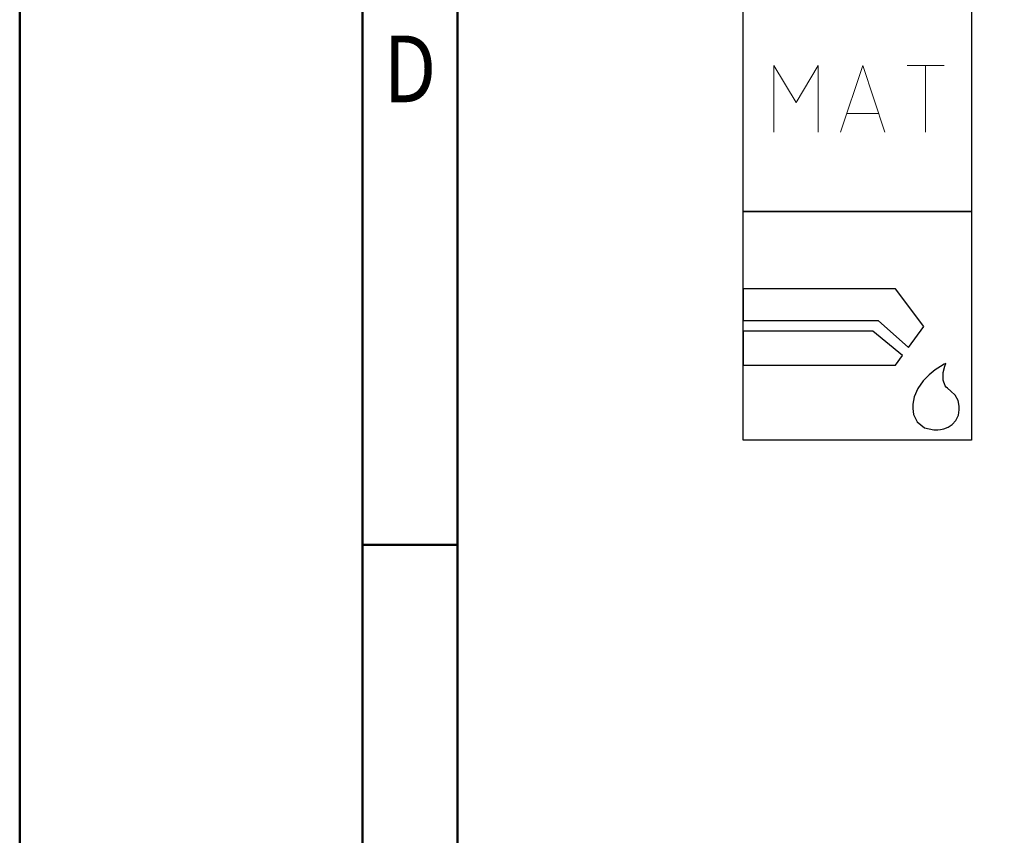
# Model space of a CAD drawing. Units: millimetres. Extents: x 0 to 420, y -1 to 297.
# Drawn here: x 0 to 52, y 83 to 126 of the extents above; entities that cross this region are included whole.
import ezdxf
from ezdxf.enums import TextEntityAlignment as Align

# ---------------------------------------------------------------- set-up
doc = ezdxf.new("R2010")
doc.units = ezdxf.units.MM
doc.layers.get('0').update_dxf_attribs({"linetype": 'CONTINUOUS'})
doc.layers.add('AM_0', color=7, linetype='CONTINUOUS')
doc.layers.add('AM_6', color=2, linetype='CONTINUOUS')
doc.layers.add('AM_BOR', color=7, linetype='CONTINUOUS', lineweight=50)
doc.styles.get("Standard").update_dxf_attribs({"font": 'ISOCP.SHX'})

# ---------------------------------------------------------------- blocks, each defined once
blk = doc.blocks.new('A3')
at = {"layer": 'AM_BOR', "color": 1}
blk.add_line((23, 98.5), (18, 98.5), dxfattribs=at)
for points in [[(0, 0), (420, 0), (420, 297), (0, 297)], [(410, 287), (23, 287), (23, 10), (410, 10)]]:
    blk.add_lwpolyline(points, close=True, dxfattribs=at)
at = {"layer": 'AM_BOR', "color": 7}
blk.add_lwpolyline([(18, 292), (18, 5), (415, 5), (415, 292)], close=True, dxfattribs=at)
at = {"layer": 'AM_BOR', "color": 2, "width": 0.84375}
blk.add_text('D', height=3.5, dxfattribs=at).set_placement((20.5, 123.5), align=Align.MIDDLE_CENTER)
blk = doc.blocks.new('MAPAL_FRAME-Model')
blk.add_blockref('A3', (0, 0))
blk = doc.blocks.new('P_APPLICATION')
at = {"layer": 'AM_6'}
blk.add_lwpolyline([(0, -60), (12, -60), (12, -72), (0, -72)], close=True, dxfattribs=at)
at = {"layer": 'AM_6', "lineweight": 0}
for points in [[(1.619, -67.82), (1.619, -64.321), (2.785, -66.265), (3.95, -64.321), (3.95, -67.82)], [(5.116, -67.82), (6.283, -64.321), (7.448, -67.82)], [(8.614, -64.321), (10.557, -64.321)], [(9.586, -67.82), (9.586, -64.321)], [(7.109, -66.848), (5.457, -66.848)]]:
    blk.add_lwpolyline(points, dxfattribs=at)
blk = doc.blocks.new('*U52')
at = {"layer": 'AM_6'}
for p, q in [((8.012, -76.052), (0, -76.052)), ((0, -76.052), (0, -77.722)), ((9.501, -78.034), (8.012, -76.052)), ((0, -77.722), (7.097, -77.722)), ((7.097, -77.722), (8.694, -79.132)), ((8.694, -79.132), (9.501, -78.034)), ((6.813, -78.278), (0, -78.278)), ((0, -78.278), (0, -80.059)), ((8.38, -79.559), (6.813, -78.278)), ((8.012, -80.059), (8.38, -79.559)), ((0, -80.059), (8.012, -80.059)), ((10.374, -80.134), (10.096, -80.318)), ((10.57, -80.021), (10.374, -80.134)), ((10.518, -80.452), (10.596, -80.12)), ((10.645, -79.983), (10.57, -80.021)), ((10.596, -80.12), (10.645, -79.983)), ((10.645, -79.983), (10.645, -79.983)), ((10.645, -79.983), (10.645, -79.983)), ((9.779, -80.573), (9.46, -80.896)), ((10.096, -80.318), (9.779, -80.573)), ((10.511, -80.859), (10.518, -80.452)), ((9.46, -80.896), (9.183, -81.285)), ((10.61, -81.152), (10.511, -80.859)), ((10.674, -81.221), (10.61, -81.152)), ((9.183, -81.285), (8.987, -81.737)), ((10.73, -81.279), (10.674, -81.221)), ((10.912, -81.439), (10.73, -81.279)), ((11.133, -81.65), (10.912, -81.439)), ((11.295, -81.918), (11.133, -81.65)), ((8.987, -81.737), (8.912, -82.122)), ((8.912, -82.122), (8.912, -82.251)), ((11.359, -82.215), (11.295, -81.918)), ((11.359, -82.314), (11.359, -82.215)), ((8.912, -82.251), (8.912, -82.351)), ((8.912, -82.351), (8.959, -82.653)), ((8.959, -82.653), (9.143, -83.051)), ((11.174, -82.98), (11.308, -82.694)), ((11.308, -82.694), (11.359, -82.408)), ((11.359, -82.408), (11.359, -82.314)), ((9.143, -83.051), (9.528, -83.353)), ((10.769, -83.322), (10.985, -83.185)), ((10.985, -83.185), (11.174, -82.98)), ((9.528, -83.353), (10.016, -83.47)), ((10.016, -83.47), (10.179, -83.468)), ((10.179, -83.468), (10.229, -83.466)), ((10.179, -83.468), (10.179, -83.468)), ((10.229, -83.466), (10.363, -83.449)), ((10.363, -83.449), (10.552, -83.406)), ((10.552, -83.406), (10.769, -83.322))]:
    blk.add_line(p, q, dxfattribs=at)
blk.add_lwpolyline([(0, -72), (12, -72), (12, -84), (0, -84)], close=True, dxfattribs=at)

msp = doc.modelspace()

# ---------------------------------------------------------------- block references
at = {"layer": 'AM_0'}
msp.add_blockref('MAPAL_FRAME-Model', (0, 0), dxfattribs=at)
at = {"layer": 'AM_6'}
for name in ['P_APPLICATION', '*U52']:
    msp.add_blockref(name, (38, 188), dxfattribs=at)

doc.saveas('drawing.dxf')
